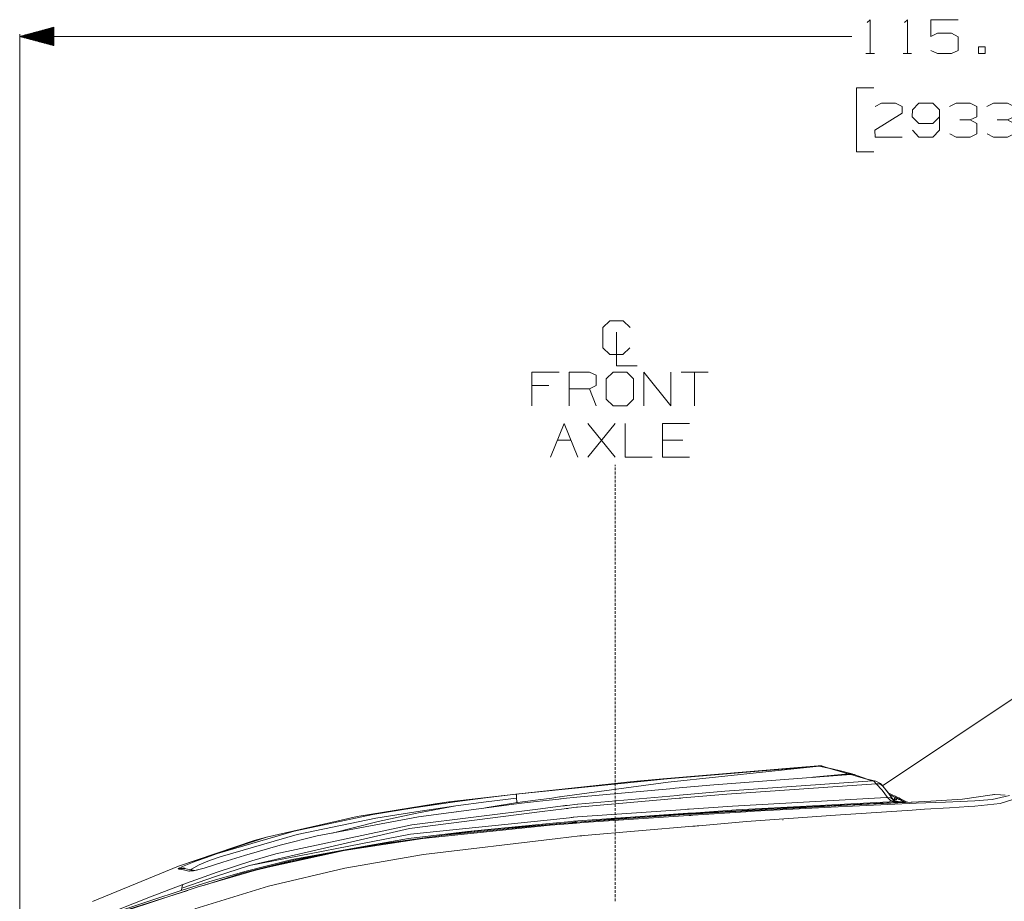
# Model space of a CAD drawing. Units: millimetres. Extents: x 1528 to 8270, y 240 to 3694.
# Drawn here: x 1782 to 3221, y 2406 to 3694 of the extents above; entities that cross this region are included whole.
import ezdxf

# ---------------------------------------------------------------- set-up
doc = ezdxf.new("R2010")
doc.units = ezdxf.units.MM

msp = doc.modelspace()

# ---------------------------------------------------------------- linework, layer by layer
at = {"color": 18, "linetype": 'Continuous', "lineweight": 18}
for p, q in [((1832.225952, 3682.445312), (1782.22583, 3669.048096)), ((1782.22583, 1711.658691), (1782.22583, 3672.223145)), ((1832.225952, 3669.842529), (1785.192383, 3669.842529)), ((1832.225952, 3670.182861), (1786.462402, 3670.182861)), ((1832.225952, 3670.523682), (1787.7323, 3670.523682)), ((1832.225952, 3670.86377), (1789.002441, 3670.86377)), ((1832.225952, 3671.204102), (1790.272461, 3671.204102)), ((1832.225952, 3671.544434), (1791.542358, 3671.544434)), ((1832.225952, 3671.884766), (1792.8125, 3671.884766)), ((1832.225952, 3672.225098), (1794.082275, 3672.225098)), ((1832.225952, 3672.56543), (1795.352417, 3672.56543)), ((1832.225952, 3672.905518), (1796.622437, 3672.905518)), ((1832.225952, 3673.24585), (1797.892334, 3673.24585)), ((1832.225952, 3673.586182), (1799.162476, 3673.586182)), ((1832.225952, 3673.926514), (1800.432373, 3673.926514)), ((1832.225952, 3674.266846), (1801.702393, 3674.266846)), ((1832.225952, 3674.606934), (1802.972534, 3674.606934)), ((1832.225952, 3674.947266), (1804.24231, 3674.947266)), ((1832.225952, 3675.287598), (1805.512451, 3675.287598)), ((1832.225952, 3675.62793), (1806.782349, 3675.62793)), ((1832.225952, 3675.968262), (1808.052368, 3675.968262)), ((1832.225952, 3676.308594), (1809.32251, 3676.308594)), ((1832.225952, 3676.648682), (1810.592407, 3676.648682)), ((1832.225952, 3676.989014), (1811.862427, 3676.989014)), ((1832.225952, 3677.329346), (1813.132324, 3677.329346)), ((1832.225952, 3677.669678), (1814.402344, 3677.669678)), ((1832.225952, 3678.01001), (1815.672485, 3678.01001)), ((1832.225952, 3678.350342), (1816.942383, 3678.350342)), ((1832.225952, 3678.69043), (1818.212402, 3678.69043)), ((1832.225952, 3679.030762), (1819.4823, 3679.030762)), ((1832.225952, 3679.371094), (1820.752441, 3679.371094)), ((1832.225952, 3679.711426), (1822.022461, 3679.711426)), ((1832.225952, 3680.051758), (1823.292358, 3680.051758)), ((1832.225952, 3680.391846), (1824.5625, 3680.391846)), ((1832.225952, 3680.732178), (1825.832275, 3680.732178)), ((1832.225952, 3681.07251), (1827.102417, 3681.07251)), ((1832.225952, 3681.412842), (1828.372437, 3681.412842)), ((1832.225952, 3681.753174), (1829.642334, 3681.753174)), ((1832.225952, 3682.093506), (1830.912476, 3682.093506)), ((1832.225952, 3682.433594), (1832.182373, 3682.433594)), ((1832.225952, 3655.650391), (1832.225952, 3682.445312)), ((1782.22583, 3669.048096), (1832.225952, 3655.650391)), ((1782.22583, 3669.048096), (2998.385254, 3669.048096)), ((1832.225952, 3669.162109), (1782.652344, 3669.162109)), ((1832.225952, 3668.933838), (1782.652344, 3668.933838)), ((1832.225952, 3669.502197), (1783.922485, 3669.502197)), ((1832.225952, 3668.593506), (1783.922485, 3668.593506)), ((1832.225952, 3668.253174), (1785.192383, 3668.253174)), ((1832.225952, 3667.912842), (1786.462402, 3667.912842)), ((1832.225952, 3667.57251), (1787.7323, 3667.57251)), ((1832.225952, 3667.232422), (1789.002441, 3667.232422)), ((1832.225952, 3666.89209), (1790.272461, 3666.89209)), ((1832.225952, 3666.551758), (1791.542358, 3666.551758)), ((1832.225952, 3666.211426), (1792.8125, 3666.211426)), ((1832.225952, 3665.871094), (1794.082275, 3665.871094)), ((1832.225952, 3665.530762), (1795.352417, 3665.530762)), ((1832.225952, 3665.190674), (1796.622437, 3665.190674)), ((1832.225952, 3664.850342), (1797.892334, 3664.850342)), ((1832.225952, 3664.51001), (1799.162476, 3664.51001)), ((1832.225952, 3664.169678), (1800.432373, 3664.169678)), ((1832.225952, 3663.829346), (1801.702393, 3663.829346)), ((1832.225952, 3663.48877), (1802.972534, 3663.48877)), ((1832.225952, 3663.148438), (1804.24231, 3663.148438)), ((1832.225952, 3662.808105), (1805.512451, 3662.808105)), ((1832.225952, 3662.467773), (1806.782349, 3662.467773)), ((1832.225952, 3662.127686), (1808.052368, 3662.127686)), ((1832.225952, 3661.787354), (1809.32251, 3661.787354)), ((1832.225952, 3661.447021), (1810.592407, 3661.447021)), ((1832.225952, 3661.106689), (1811.862427, 3661.106689)), ((1832.225952, 3660.766357), (1813.132324, 3660.766357)), ((1832.225952, 3660.426025), (1814.402344, 3660.426025)), ((1832.225952, 3660.085938), (1815.672485, 3660.085938)), ((1832.225952, 3659.745605), (1816.942383, 3659.745605)), ((1832.225952, 3659.405273), (1818.212402, 3659.405273)), ((1832.225952, 3659.064941), (1819.4823, 3659.064941)), ((1832.225952, 3658.724609), (1820.752441, 3658.724609)), ((1832.225952, 3658.384277), (1822.022461, 3658.384277)), ((1832.225952, 3658.044189), (1823.292358, 3658.044189)), ((1832.225952, 3657.703857), (1824.5625, 3657.703857)), ((1832.225952, 3657.363525), (1825.832275, 3657.363525)), ((1832.225952, 3657.023193), (1827.102417, 3657.023193)), ((1832.225952, 3656.682861), (1828.372437, 3656.682861)), ((1832.225952, 3656.342773), (1829.642334, 3656.342773)), ((1832.225952, 3656.002441), (1830.912476, 3656.002441)), ((1832.225952, 3655.662109), (1832.182373, 3655.662109)), ((3018.826904, 3644.048096), (3031.326904, 3644.048096)), ((3073.306152, 3644.048096), (3085.806152, 3644.048096)), ((3005.337158, 3594.048096), (3005.337158, 3500.297852)), ((3030.337158, 3594.048096), (3005.337158, 3594.048096)), ((3005.337158, 3500.297852), (3030.337158, 3500.297852)), ((2788.395508, 3178.812256), (2748.812012, 3178.812256)), ((2768.60376, 3178.812256), (2768.60376, 3129.333252)), ((2555.374512, 3159.020752), (2530.895508, 3159.020752)), ((2624.958008, 3129.333252), (2615.062012, 3154.333252)), ((2652.301514, 3054.333008), (2612.718506, 3103.812256)), ((2612.718506, 3054.333008), (2652.301514, 3103.812256)), ((2568.13501, 3079.333008), (2587.926758, 3079.333008)), ((2751.364258, 3079.333008), (2721.676758, 3079.333008)), ((2652.70166, 3041.44873), (2652.70166, 3043.446533)), ((2652.70166, 3035.454346), (2652.70166, 3039.450439)), ((2652.70166, 3029.460205), (2652.70166, 3033.456299)), ((2652.70166, 3023.466064), (2652.70166, 3027.462158)), ((2652.70166, 3017.47168), (2652.70166, 3021.467773)), ((2652.70166, 3011.477539), (2652.70166, 3015.473633)), ((2652.70166, 3005.483398), (2652.70166, 3009.479492)), ((2652.70166, 2999.489258), (2652.70166, 3003.485352)), ((2652.70166, 2993.494873), (2652.70166, 2997.490967)), ((2652.70166, 2987.500732), (2652.70166, 2991.496826)), ((2652.70166, 2981.506592), (2652.70166, 2985.502686)), ((2652.70166, 2975.512207), (2652.70166, 2979.508545)), ((2652.70166, 2969.518066), (2652.70166, 2973.514404)), ((2652.70166, 2963.523926), (2652.70166, 2967.520264)), ((2652.70166, 2957.529785), (2652.70166, 2961.525879)), ((2652.70166, 2951.535645), (2652.70166, 2955.531738)), ((2652.70166, 2945.541504), (2652.70166, 2949.537598)), ((2652.70166, 2939.547363), (2652.70166, 2943.543457)), ((2652.70166, 2933.552979), (2652.70166, 2937.549072)), ((2652.70166, 2927.558838), (2652.70166, 2931.554932)), ((2652.70166, 2921.564697), (2652.70166, 2925.560791)), ((2652.70166, 2915.570557), (2652.70166, 2919.566406)), ((2652.70166, 2909.576172), (2652.70166, 2913.572266)), ((2652.70166, 2903.582031), (2652.70166, 2907.578125)), ((2652.70166, 2897.587891), (2652.70166, 2901.583984)), ((2652.70166, 2891.593506), (2652.70166, 2895.589844)), ((2652.70166, 2885.599365), (2652.70166, 2889.595703)), ((2652.70166, 2879.605225), (2652.70166, 2883.601562)), ((2652.70166, 2873.611084), (2652.70166, 2877.607178)), ((2652.70166, 2867.616943), (2652.70166, 2871.613037)), ((2652.70166, 2861.622803), (2652.70166, 2865.618896)), ((2652.70166, 2855.628662), (2652.70166, 2859.624512)), ((2652.70166, 2849.634277), (2652.70166, 2853.630371)), ((2652.70166, 2843.640137), (2652.70166, 2847.63623)), ((2652.70166, 2837.645996), (2652.70166, 2841.64209)), ((2652.70166, 2831.651611), (2652.70166, 2835.647705)), ((2652.70166, 2825.657471), (2652.70166, 2829.653564)), ((2652.70166, 2819.66333), (2652.70166, 2823.659424)), ((2652.70166, 2813.669189), (2652.70166, 2817.665283)), ((2652.70166, 2807.674805), (2652.70166, 2811.671143)), ((2652.70166, 2801.680664), (2652.70166, 2805.677002)), ((2652.70166, 2795.686523), (2652.70166, 2799.682861)), ((2652.70166, 2789.692383), (2652.70166, 2793.688477)), ((3388.817139, 2806.032715), (3043.30249, 2574.399902)), ((2652.70166, 2783.697998), (2652.70166, 2787.694336)), ((2652.70166, 2777.704102), (2652.70166, 2781.700195)), ((2652.70166, 2771.709961), (2652.70166, 2775.705811)), ((2652.70166, 2765.715576), (2652.70166, 2769.71167)), ((2652.70166, 2759.721436), (2652.70166, 2763.717529)), ((2652.70166, 2753.727295), (2652.70166, 2757.723389)), ((2652.70166, 2747.73291), (2652.70166, 2751.729004)), ((2652.70166, 2741.73877), (2652.70166, 2745.734863)), ((2652.70166, 2735.744629), (2652.70166, 2739.740723)), ((2652.70166, 2729.750488), (2652.70166, 2733.746582)), ((2652.70166, 2723.756104), (2652.70166, 2727.752197)), ((2652.70166, 2717.761963), (2652.70166, 2721.758301)), ((2652.70166, 2711.767822), (2652.70166, 2715.763916)), ((2652.70166, 2705.773682), (2652.70166, 2709.769775)), ((2652.70166, 2699.779297), (2652.70166, 2703.775635)), ((2652.70166, 2693.7854), (2652.70166, 2697.781494)), ((2652.70166, 2687.791016), (2652.70166, 2691.787109)), ((2652.70166, 2681.796875), (2652.70166, 2685.792969)), ((2652.70166, 2675.802734), (2652.70166, 2679.798828)), ((2652.70166, 2669.808594), (2652.70166, 2673.804688)), ((2652.70166, 2663.814209), (2652.70166, 2667.810303)), ((2652.70166, 2657.820068), (2652.70166, 2661.816162)), ((2652.70166, 2651.825928), (2652.70166, 2655.822021)), ((2652.70166, 2645.831787), (2652.70166, 2649.827637)), ((2652.70166, 2639.837402), (2652.70166, 2643.833496)), ((2652.70166, 2633.843262), (2652.70166, 2637.839355)), ((2652.70166, 2627.849121), (2652.70166, 2631.845215)), ((2652.70166, 2621.854736), (2652.70166, 2625.851074)), ((2652.70166, 2615.860596), (2652.70166, 2619.856934)), ((2652.70166, 2609.866455), (2652.70166, 2613.862793)), ((2652.70166, 2603.872314), (2652.70166, 2607.868408)), ((2652.70166, 2597.878174), (2652.70166, 2601.874268)), ((2652.70166, 2591.884033), (2652.70166, 2595.880127)), ((2708.318848, 2583.260986), (2949.315918, 2603.499756)), ((2925.494385, 2601.676514), (2722.340088, 2584.773682)), ((2728.595703, 2584.940674), (2950.111816, 2603.269775)), ((2729.891602, 2579.742676), (2950.602295, 2603.076904)), ((2997.12915, 2591.177734), (2796.557861, 2576.091553)), ((2949.314697, 2603.503174), (2925.494385, 2601.676514)), ((2995.412842, 2591.644531), (2940.487793, 2586.917236)), ((2993.731934, 2592.100342), (2941.272217, 2586.984863)), ((2949.330566, 2603.5), (2949.314697, 2603.503174)), ((2949.314941, 2603.502197), (2949.314697, 2603.503174)), ((2954.231201, 2603.537109), (2949.314941, 2603.502197)), ((2949.315918, 2603.499756), (2949.314941, 2603.502197)), ((2949.326416, 2603.5), (2949.314941, 2603.502197)), ((2949.315186, 2603.502197), (2954.231201, 2603.537598)), ((2949.315186, 2603.502197), (2949.326416, 2603.5)), ((2954.231201, 2603.537109), (2949.315918, 2603.499756)), ((2949.528809, 2603.409424), (2949.315918, 2603.499756)), ((2949.528809, 2603.409424), (2954.748535, 2603.313232)), ((2950.111816, 2603.269775), (2949.528809, 2603.409424)), ((2950.111816, 2603.269775), (2954.765625, 2603.305908)), ((2950.111816, 2603.269775), (2950.318359, 2603.180908)), ((2950.318359, 2603.180908), (2950.602295, 2603.076904)), ((2950.602295, 2603.076904), (2951.320801, 2603.094238)), ((2959.451416, 2601.218262), (2950.602295, 2603.076904)), ((2951.324951, 2603.094482), (2955.046387, 2603.184326)), ((2954.231201, 2603.537598), (2954.75, 2603.313232)), ((2954.749512, 2603.313232), (2954.231201, 2603.537598)), ((2954.749512, 2603.313232), (2954.231201, 2603.537109)), ((2954.75, 2603.313232), (2955.036377, 2603.307861)), ((2954.76709, 2603.305908), (2955.036377, 2603.307861)), ((2955.036377, 2603.307861), (2955.520508, 2603.195801)), ((2955.047607, 2603.18457), (2955.520508, 2603.195801)), ((2964.348389, 2600.189941), (2955.520508, 2603.195801)), ((2964.348389, 2600.189941), (2959.451904, 2601.218262)), ((2963.162109, 2600.59375), (2973.804932, 2598.351318)), ((2973.804932, 2598.351318), (2963.162109, 2600.59375)), ((2993.731934, 2592.100342), (2964.348389, 2600.189941)), ((2977.743408, 2597.387695), (2973.804932, 2598.351318)), ((2977.743408, 2597.387695), (2998.760742, 2592.177734)), ((2998.760498, 2592.177734), (2977.743408, 2597.387695)), ((2998.760498, 2592.177734), (2993.731934, 2592.100342)), ((2993.731934, 2592.100342), (2995.412842, 2591.644531)), ((2997.12915, 2591.177734), (2995.412842, 2591.644531)), ((3002.154785, 2591.168213), (2997.12915, 2591.177734)), ((3011.7229, 2586.776123), (2997.12915, 2591.177734)), ((3001.173096, 2591.169922), (2998.760498, 2592.177734)), ((2998.760742, 2592.177734), (2998.761963, 2592.177246)), ((3001.173096, 2591.169922), (2998.760742, 2592.177734)), ((3011.7229, 2586.776123), (3002.154785, 2591.168213)), ((2507.469482, 2562.433594), (2728.595703, 2584.940674)), ((2507.469482, 2562.433594), (2678.946533, 2580.794189)), ((2574.842529, 2558.76001), (2729.891602, 2579.742676)), ((2652.70166, 2585.889893), (2652.70166, 2589.885986)), ((2652.70166, 2579.895508), (2652.70166, 2583.891602)), ((2652.70166, 2573.901367), (2652.70166, 2577.897461)), ((2678.946533, 2580.794189), (2722.340088, 2584.773682)), ((2678.946533, 2580.794189), (2708.304443, 2583.259766)), ((2708.315674, 2583.260986), (2707.741943, 2583.198975)), ((2708.330078, 2583.262207), (2707.756348, 2583.200195)), ((2796.557861, 2576.091553), (2740.406006, 2570.99585)), ((3028.71167, 2581.769775), (2812.941406, 2566.577881)), ((3034.141113, 2577.675781), (2815.621582, 2562.400879)), ((3021.049805, 2584.449707), (3006.973877, 2588.956055)), ((3028.71167, 2581.769775), (3011.7229, 2586.776123)), ((3033.660156, 2581.569336), (3021.049805, 2584.449707)), ((3033.660156, 2581.569336), (3028.71167, 2581.769775)), ((3031.2146, 2580.673096), (3028.71167, 2581.769775)), ((3034.141113, 2577.675781), (3031.2146, 2580.673096)), ((3033.660156, 2581.569336), (3040.084473, 2577.718506)), ((3033.660156, 2581.569336), (3040.084473, 2577.718262)), ((3039.213867, 2577.30957), (3034.141113, 2577.675781)), ((3042.550781, 2567.994385), (3034.141113, 2577.675781)), ((3039.213867, 2577.30957), (3043.11084, 2574.513184)), ((3040.083496, 2577.718994), (3040.084473, 2577.718506)), ((3040.084473, 2577.718506), (3041.154541, 2576.734131)), ((3040.084473, 2577.718262), (3041.154541, 2576.734131)), ((3043.11084, 2574.513184), (3040.084473, 2577.718262)), ((3044.066406, 2573.570068), (3041.154541, 2576.734131)), ((3043.11084, 2574.513184), (3041.154541, 2576.734131)), ((2409.284912, 2550.976807), (2507.469482, 2562.433594)), ((2462.8396, 2557.028076), (2507.469482, 2562.433594)), ((2508.134521, 2561.245361), (2507.469482, 2562.433594)), ((2737.662598, 2570.746826), (2596.456787, 2557.932617)), ((2652.70166, 2567.907227), (2652.70166, 2571.90332)), ((2652.70166, 2561.913086), (2652.70166, 2565.908936)), ((2740.405762, 2570.99585), (2737.662842, 2570.746826)), ((2812.941406, 2566.577881), (2746.307617, 2560.773193)), ((2815.621582, 2562.400879), (2751.484863, 2556.806152)), ((3050.756104, 2557.348877), (3042.550781, 2567.994385)), ((3043.11084, 2574.513184), (3043.589111, 2574.041016)), ((3043.11084, 2574.513184), (3050.892578, 2565.058594)), ((3044.066406, 2573.570068), (3043.589111, 2574.041016)), ((3051.65625, 2564.21582), (3044.066406, 2573.570068)), ((3058.467041, 2554.733154), (3050.892578, 2565.058594)), ((3058.750244, 2554.422363), (3051.65625, 2564.21582)), ((3053.36792, 2563.391846), (3051.668701, 2564.19873)), ((3055.325195, 2562.459961), (3053.36792, 2563.391846)), ((3053.560791, 2561.586426), (3055.068115, 2560.869385)), ((3055.200684, 2560.79541), (3053.572754, 2561.570312)), ((3057.400391, 2561.469727), (3055.325195, 2562.459961)), ((3203.634033, 2561.401855), (3203.9021, 2561.480957)), ((3203.9021, 2561.480957), (3205.802246, 2561.959229)), ((3207.03125, 2562.105713), (3205.802246, 2561.959229)), ((3215.934326, 2561.229492), (3207.03125, 2562.105713)), ((2409.284912, 2550.976807), (2275.311035, 2529.726318)), ((2275.311035, 2529.726318), (2389.259033, 2548.23291)), ((2418.263672, 2551.196777), (2358.12085, 2542.468262)), ((2515.635498, 2549.234131), (2364.959717, 2529.325928)), ((2409.239014, 2551.000732), (2389.259033, 2548.23291)), ((2412.168701, 2551.31665), (2409.239014, 2551.000732)), ((2409.250488, 2550.994141), (2409.239014, 2551.000732)), ((2412.714355, 2551.376953), (2409.250488, 2550.994141)), ((2409.284912, 2550.976807), (2409.250488, 2550.994141)), ((2409.284912, 2550.976807), (2411.688477, 2551.257324)), ((2418.263672, 2551.196777), (2462.8396, 2557.028076)), ((2464.012695, 2550.991211), (2419.525635, 2545.105469)), ((2508.535156, 2556.599121), (2464.012695, 2550.991211)), ((2465.679199, 2542.83252), (2509.986328, 2549.983154)), ((2508.535156, 2556.599121), (2508.134521, 2561.245361)), ((2509.037354, 2551.39624), (2508.535156, 2556.599121)), ((2509.986328, 2549.983154), (2509.037354, 2551.39624)), ((2509.986328, 2549.983154), (2536.285645, 2553.542236)), ((2537.381592, 2551.643799), (2515.635498, 2549.234131)), ((2536.285645, 2553.542236), (2559.787598, 2556.722656)), ((2556.021729, 2553.709473), (2537.381592, 2551.643799)), ((2569.988037, 2555.167969), (2556.021729, 2553.709473)), ((2559.854248, 2556.731689), (2568.41626, 2557.890381)), ((2568.41626, 2557.890381), (2571.093506, 2558.252686)), ((2572.710449, 2555.452393), (2569.988037, 2555.167969)), ((2571.093994, 2558.252686), (2572.164795, 2558.397705)), ((2572.164795, 2558.397705), (2574.842285, 2558.76001)), ((2573.799561, 2555.566162), (2572.710693, 2555.452393)), ((2576.522217, 2555.850586), (2573.799561, 2555.566162)), ((2596.456787, 2557.932617), (2576.522217, 2555.850586)), ((2597.670166, 2547.823242), (2582.260498, 2545.911377)), ((2597.747559, 2547.830811), (2597.670166, 2547.823242)), ((2745.988281, 2556.32666), (2597.697021, 2543.390625)), ((2743.559326, 2560.533691), (2597.747559, 2547.830811)), ((2652.70166, 2555.918701), (2652.70166, 2559.914795)), ((2652.70166, 2549.924561), (2652.70166, 2553.920654)), ((2652.70166, 2543.93042), (2652.70166, 2547.926514)), ((2746.307617, 2560.773193), (2743.559326, 2560.533691)), ((2748.736328, 2556.566406), (2745.988281, 2556.32666)), ((2751.484863, 2556.806152), (2748.736572, 2556.566406)), ((3048.839355, 2557.243896), (2823.800781, 2544.924561)), ((3062.252441, 2551.731445), (2829.562988, 2539.293213)), ((3068.868896, 2550.871094), (2874.582764, 2540.833252)), ((3092.628906, 2549.0979), (2967.990723, 2543.262451)), ((3076.580078, 2550.312988), (2991.909912, 2546.22168)), ((3050.756104, 2557.348877), (3048.839355, 2557.243896)), ((3054.734131, 2552.901611), (3050.756104, 2557.348877)), ((3055.486572, 2556.931152), (3050.756104, 2557.348877)), ((3053.973145, 2561.276123), (3053.6875, 2561.411621)), ((3055.938232, 2560.341553), (3053.973145, 2561.276123)), ((3062.252441, 2551.731445), (3054.734131, 2552.901611)), ((3055.068115, 2560.869385), (3057.144043, 2559.878906)), ((3057.283936, 2559.801514), (3055.200684, 2560.79541)), ((3058.467041, 2554.733154), (3055.486572, 2556.931152)), ((3058.020996, 2559.348877), (3055.938232, 2560.341553)), ((3057.144043, 2559.878906), (3061.651367, 2557.719238)), ((3061.80542, 2557.634521), (3057.283936, 2559.801514)), ((3061.905762, 2559.309814), (3057.400391, 2561.469727)), ((3062.542236, 2557.183594), (3058.020996, 2559.348877)), ((3058.467041, 2554.733154), (3058.770508, 2554.354248)), ((3060.909912, 2552.053223), (3058.467041, 2554.733154)), ((3059.103027, 2554.035645), (3061.122314, 2553.809082)), ((3059.229004, 2553.897461), (3062.278564, 2553.499023)), ((3060.46167, 2555.000977), (3059.869873, 2554.415283)), ((3059.874512, 2554.490967), (3059.869873, 2554.415283)), ((3059.869873, 2554.415283), (3060.941895, 2553.857422)), ((3059.977051, 2554.6875), (3059.874512, 2554.490967)), ((3063.849365, 2551.629883), (3059.922363, 2552.195801)), ((3060.281738, 2555.18335), (3059.977051, 2554.6875)), ((3061.029297, 2556.534424), (3060.281738, 2555.18335)), ((3061.728516, 2556.453369), (3060.46167, 2555.000977)), ((3060.495117, 2555.061523), (3060.46167, 2555.000977)), ((3060.46167, 2555.000977), (3061.546875, 2554.442871)), ((3060.62207, 2555.227783), (3060.495117, 2555.061523)), ((3060.947266, 2555.655762), (3060.62207, 2555.227783)), ((3060.941895, 2553.857422), (3062.278564, 2553.499023)), ((3061.684082, 2556.838379), (3060.947266, 2555.655762)), ((3061.029297, 2556.534424), (3061.468018, 2557.697998)), ((3061.546875, 2554.442871), (3062.851074, 2554.077148)), ((3061.651367, 2557.719238), (3064.08374, 2556.547852)), ((3061.930908, 2557.476318), (3061.684082, 2556.838379)), ((3062.132568, 2557.379639), (3061.728516, 2556.453369)), ((3064.244629, 2556.459717), (3061.80542, 2557.634521)), ((3061.905762, 2559.309814), (3064.33667, 2558.138672)), ((3066.227295, 2551.47876), (3062.252441, 2551.731445)), ((3062.439209, 2553.661377), (3062.278564, 2553.499023)), ((3062.278564, 2553.499023), (3062.374512, 2553.533203)), ((3062.374512, 2553.533203), (3062.53833, 2553.650391)), ((3062.851074, 2554.077148), (3062.439209, 2553.661377)), ((3062.439209, 2553.661377), (3062.53833, 2553.650391)), ((3062.53833, 2553.650391), (3063.162598, 2554.27124)), ((3064.980713, 2556.010254), (3062.542236, 2557.183594)), ((3062.851074, 2554.077148), (3063.726318, 2555.068115)), ((3062.851074, 2554.077148), (3062.916016, 2554.119141)), ((3062.916016, 2554.119141), (3063.044678, 2554.232178)), ((3063.044678, 2554.232178), (3063.570557, 2554.80127)), ((3063.162598, 2554.27124), (3063.650879, 2554.912598)), ((3063.162598, 2554.27124), (3063.625244, 2554.860352)), ((3063.162598, 2554.27124), (3063.570557, 2554.80127)), ((3063.641846, 2554.894043), (3063.570557, 2554.80127)), ((3063.625244, 2554.860352), (3064.330811, 2556.322998)), ((3064.08374, 2556.547852), (3066.635254, 2555.314697)), ((3066.803467, 2555.2229), (3064.244629, 2556.459717)), ((3064.33667, 2558.138672), (3066.887207, 2556.905273)), ((3067.539307, 2554.774414), (3064.980713, 2556.010254)), ((3070.251221, 2551.14502), (3066.227295, 2551.47876)), ((3066.635254, 2555.314697), (3069.307129, 2554.018799)), ((3069.482666, 2553.922852), (3066.803467, 2555.2229)), ((3066.887207, 2556.905273), (3069.557861, 2555.609375)), ((3070.218262, 2553.475586), (3067.539307, 2554.774414)), ((3070.139404, 2550.954346), (3068.868896, 2550.871094)), ((3069.734619, 2550.108887), (3068.868896, 2550.871094)), ((3069.307129, 2554.018799), (3072.100342, 2552.658691)), ((3072.283203, 2552.559082), (3069.482666, 2553.922852)), ((3069.557861, 2555.609375), (3072.349854, 2554.249512)), ((3069.842285, 2549.987305), (3069.734619, 2550.108887)), ((3070.580811, 2551.029541), (3070.139404, 2550.954346)), ((3073.017822, 2552.113281), (3070.218262, 2553.475586)), ((3070.481445, 2551.119629), (3070.251221, 2551.14502)), ((3070.481445, 2551.119629), (3075.665771, 2550.453857)), ((3070.580811, 2551.029541), (3070.481445, 2551.119629)), ((3071.968018, 2551.217529), (3071.811768, 2550.948975)), ((3071.968018, 2551.217529), (3072.438965, 2552.39502)), ((3072.100342, 2552.658691), (3075.014893, 2551.233643)), ((3075.205078, 2551.130371), (3072.283203, 2552.559082)), ((3072.670898, 2551.426758), (3072.303711, 2550.885742)), ((3072.349854, 2554.249512), (3075.263184, 2552.824463)), ((3072.886719, 2551.244385), (3072.52832, 2550.856934)), ((3072.967773, 2552.137695), (3072.670898, 2551.426758)), ((3073.232178, 2552.008789), (3072.886719, 2551.244385)), ((3075.939453, 2550.685791), (3073.017822, 2552.113281)), ((3075.014893, 2551.233643), (3076.862305, 2550.326416)), ((3076.843262, 2550.325439), (3075.205078, 2551.130371)), ((3075.263184, 2552.824463), (3078.298828, 2551.333252)), ((3076.604004, 2550.313965), (3075.665771, 2550.453857)), ((3076.688477, 2550.318115), (3075.939453, 2550.685791)), ((3076.428955, 2550.445557), (3076.37915, 2550.347656)), ((3085.240723, 2550.731201), (3076.604004, 2550.313965)), ((3078.298828, 2551.333252), (3080.028076, 2550.479248)), ((3086.466064, 2550.789795), (3085.240723, 2550.731201)), ((3114.074707, 2552.141846), (3086.466064, 2550.789795)), ((3135.297607, 2550.850098), (3092.628906, 2549.0979)), ((3160.325195, 2554.873779), (3114.074707, 2552.141846)), ((3177.976318, 2552.639893), (3135.297607, 2550.850098)), ((3203.634033, 2561.401855), (3160.325195, 2554.873779)), ((3177.976318, 2552.639893), (3203.654053, 2554.795166)), ((3178.089111, 2544.901123), (3215.409424, 2548.655762)), ((3203.654053, 2554.795166), (3228.76001, 2560.412109)), ((3250.980225, 2559.817627), (3215.409424, 2548.655762)), ((3215.934326, 2561.229492), (3222.321533, 2560.822266)), ((2358.12085, 2542.468262), (2298.172119, 2532.498535)), ((2360.99585, 2536.658447), (2302.643555, 2527.068359)), ((2362.786621, 2534.465576), (2306.29126, 2522.628662)), ((2545.898926, 2536.891602), (2352.145508, 2512.431396)), ((2543.470215, 2541.098389), (2355.567383, 2517.784424)), ((2419.525635, 2545.105469), (2360.99585, 2536.658447)), ((2419.525635, 2545.105469), (2362.786621, 2534.465576)), ((2420.421143, 2536.653564), (2420.359131, 2536.741699)), ((2460.801758, 2541.989014), (2465.679199, 2542.83252)), ((2575.79541, 2545.109131), (2543.470215, 2541.098389)), ((2578.186523, 2540.967773), (2545.898926, 2536.891602)), ((2578.489014, 2545.443359), (2575.795654, 2545.109131)), ((2580.877197, 2541.307373), (2578.186523, 2540.967773)), ((2579.56665, 2545.577148), (2578.489258, 2545.443359)), ((2582.260254, 2545.911377), (2579.56665, 2545.577148)), ((2581.953369, 2541.443359), (2580.877197, 2541.307373)), ((2583.567871, 2541.647217), (2581.953369, 2541.443359)), ((2584.644043, 2541.782959), (2583.567871, 2541.647217)), ((2596.163086, 2543.237061), (2584.644043, 2541.782959)), ((2597.697021, 2543.390625), (2596.163086, 2543.237061)), ((2755.321777, 2540.160889), (2597.695068, 2529.195557)), ((2758.655273, 2534.386719), (2597.763428, 2523.253906)), ((2652.70166, 2537.936035), (2652.70166, 2541.932373)), ((2652.70166, 2531.941895), (2652.70166, 2535.938232)), ((2759.149658, 2533.530518), (2680.892822, 2528.57959)), ((2759.476074, 2532.965088), (2740.575928, 2531.887207)), ((2758.096924, 2540.35376), (2755.321777, 2540.160889)), ((2760.87207, 2540.546875), (2758.096924, 2540.35376)), ((2761.430908, 2534.578857), (2758.655518, 2534.386719)), ((2761.93457, 2533.706787), (2759.149658, 2533.530518)), ((2762.270752, 2533.124512), (2759.476074, 2532.965088)), ((2823.800781, 2544.924561), (2760.872314, 2540.546875)), ((2764.206787, 2534.770752), (2761.431152, 2534.578857)), ((2764.719482, 2533.882812), (2761.93457, 2533.706787)), ((2765.06543, 2533.283936), (2762.270996, 2533.124512)), ((2829.562988, 2539.293213), (2764.207031, 2534.770752)), ((2845.715088, 2539.00708), (2764.719727, 2533.882812)), ((2811.688721, 2535.942871), (2765.06543, 2533.283936)), ((2843.554199, 2536.630371), (2766.092773, 2531.504639)), ((2991.909912, 2546.22168), (2811.705322, 2535.943848)), ((2856.02417, 2537.295166), (2843.554199, 2536.630371)), ((2874.582764, 2540.833252), (2845.71582, 2539.00708)), ((2967.990723, 2543.262451), (2856.030029, 2537.295166)), ((2974.321777, 2531.638916), (3086.389893, 2539.041992)), ((3086.391113, 2539.041992), (3104.512939, 2540.239014)), ((3104.512939, 2540.239014), (3141.303711, 2542.533203)), ((3141.303711, 2542.533203), (3169.352783, 2544.338623)), ((3169.357666, 2544.339111), (3178.089111, 2544.901123)), ((2275.311035, 2529.726318), (2143.001465, 2499.638428)), ((2275.311035, 2529.726318), (2143.077637, 2499.600586)), ((2183.567627, 2508.365479), (2298.172119, 2532.498535)), ((2302.643555, 2527.068359), (2187.950684, 2503.310059)), ((2364.959717, 2529.325928), (2216.781006, 2501.299805)), ((2306.29126, 2522.628662), (2238.88916, 2505.481445)), ((2553.008301, 2524.577881), (2353.285645, 2503.939209)), ((2436.678467, 2508.048096), (2556.046143, 2519.315918)), ((2585.698975, 2527.955811), (2553.008301, 2524.577881)), ((2556.046387, 2519.315918), (2588.896973, 2522.416992)), ((2556.70874, 2518.168457), (2589.750488, 2520.938477)), ((2571.175537, 2519.335693), (2556.868652, 2517.891357)), ((2590.50293, 2519.63501), (2557.434082, 2516.912109)), ((2589.875977, 2520.721191), (2571.175537, 2519.335693)), ((2588.423096, 2528.237549), (2585.699219, 2527.955811)), ((2589.512695, 2528.350098), (2588.423096, 2528.237549)), ((2588.896973, 2522.416992), (2591.634521, 2522.675537)), ((2591.147217, 2528.518799), (2589.512939, 2528.350098)), ((2589.750488, 2520.938477), (2592.503906, 2521.169434)), ((2592.644287, 2520.92627), (2589.875977, 2520.721191)), ((2593.258545, 2519.862061), (2590.503174, 2519.63501)), ((2592.236816, 2528.631592), (2591.147461, 2528.518799)), ((2591.634521, 2522.675537), (2592.729248, 2522.778809)), ((2597.695068, 2529.195557), (2592.237061, 2528.631592)), ((2592.503906, 2521.169434), (2593.605225, 2521.261719)), ((2593.751221, 2521.008301), (2592.644287, 2520.92627)), ((2592.729492, 2522.778809), (2594.371826, 2522.933838)), ((2594.36084, 2519.952881), (2593.258789, 2519.862061)), ((2593.605469, 2521.261719), (2595.257324, 2521.400146)), ((2595.412354, 2521.131348), (2593.751465, 2521.008301)), ((2596.01416, 2520.088867), (2594.361084, 2519.952881)), ((2594.371826, 2522.933838), (2595.467041, 2523.037354)), ((2595.257324, 2521.400146), (2596.358643, 2521.492676)), ((2596.519775, 2521.213623), (2595.412354, 2521.131348)), ((2595.467041, 2523.037354), (2597.763428, 2523.253906)), ((2606.017334, 2520.912842), (2596.014404, 2520.088867)), ((2596.358643, 2521.492676), (2680.892822, 2528.57959)), ((2740.575928, 2531.887207), (2596.52002, 2521.213623)), ((2752.179443, 2530.584229), (2606.017334, 2520.912842)), ((2652.70166, 2525.947754), (2652.70166, 2529.944092)), ((2652.70166, 2519.953613), (2652.70166, 2523.949707)), ((2680.892822, 2528.57959), (2682.168945, 2527.953125)), ((2682.168945, 2527.953125), (2682.193848, 2527.918945)), ((2682.193848, 2527.918945), (2682.296387, 2527.568848)), ((2760.531738, 2531.136719), (2752.201172, 2530.585693)), ((2763.312012, 2531.320801), (2760.531738, 2531.136963)), ((2766.092529, 2531.504639), (2763.312012, 2531.320801)), ((2844.284912, 2522.203125), (2774.875244, 2516.292969)), ((2974.321777, 2531.638916), (2844.284912, 2522.203125)), ((2897.626465, 2524.596924), (2897.55542, 2525.011475)), ((2071.175781, 2475.483398), (2183.567627, 2508.365479)), ((2352.145508, 2512.431396), (2118.028564, 2458.217773)), ((2353.285645, 2503.939209), (2118.028564, 2458.217773)), ((2355.567383, 2517.784424), (2156.366455, 2475.131592)), ((2350.617676, 2497.369629), (2436.678467, 2508.048096)), ((2544.027588, 2515.80835), (2371.277588, 2497.540039)), ((2438.11084, 2507.200195), (2394.57666, 2501.305176)), ((2556.868408, 2517.891357), (2402.909424, 2502.349121)), ((2438.11084, 2507.200195), (2485.340332, 2512.185303)), ((2485.340332, 2512.185303), (2556.70874, 2518.168457)), ((2557.433838, 2516.912109), (2544.027588, 2515.80835)), ((2766.167236, 2515.551514), (2607.16748, 2502.012451)), ((2652.70166, 2513.959473), (2652.70166, 2517.955566)), ((2652.70166, 2507.965332), (2652.70166, 2511.961426)), ((2652.70166, 2501.971191), (2652.70166, 2505.967041)), ((2769.372314, 2515.824219), (2766.167725, 2515.551514)), ((2772.123779, 2516.058594), (2769.372314, 2515.824219)), ((2774.875244, 2516.292969), (2772.124023, 2516.058594)), ((2014.296387, 2457.112793), (2143.077637, 2499.600586)), ((2014.296387, 2457.112793), (2125.06665, 2494.556885)), ((2075.45874, 2470.748291), (2187.950684, 2503.310059)), ((2143.001465, 2499.638428), (2125.06665, 2494.556885)), ((2143.001465, 2499.638428), (2143.020508, 2499.629395)), ((2143.077637, 2499.600586), (2143.020508, 2499.629395)), ((2216.781006, 2501.299805), (2162.991943, 2487.819336)), ((2371.277588, 2497.540039), (2256.549316, 2479.876709)), ((2350.617676, 2497.369629), (2292.500244, 2487.482666)), ((2363.060059, 2497.037354), (2292.500244, 2487.482666)), ((2380.759521, 2499.574219), (2305.962891, 2488.854248)), ((2568.665283, 2497.458984), (2372.42627, 2474.249756)), ((2402.909424, 2502.349121), (2380.759521, 2499.574219)), ((2601.092041, 2501.293945), (2568.665283, 2497.458984)), ((2603.794434, 2501.613525), (2601.092285, 2501.293945)), ((2606.496582, 2501.933105), (2603.794434, 2501.613525)), ((2607.16748, 2502.012451), (2606.496582, 2501.933105)), ((2652.70166, 2495.976807), (2652.70166, 2499.9729)), ((2652.70166, 2489.982666), (2652.70166, 2493.97876)), ((2055.253662, 2469.972656), (2071.175781, 2475.483398)), ((2162.991943, 2487.819336), (2110.877441, 2472.778076)), ((2256.549316, 2479.876709), (2145.29834, 2455.830078)), ((2237.570068, 2476.754639), (2157.417236, 2459.014893)), ((2180.355713, 2466.758789), (2292.500244, 2487.482666)), ((2236.261475, 2476.464844), (2182.298828, 2465.893066)), ((2305.962891, 2488.854248), (2237.570068, 2476.754639)), ((2292.500244, 2487.482666), (2239.320801, 2477.064209)), ((2292.500244, 2487.482666), (2293.044678, 2486.568848)), ((2652.70166, 2483.988525), (2652.70166, 2487.984619)), ((2652.70166, 2477.994141), (2652.70166, 2481.990234)), ((2652.70166, 2472), (2652.70166, 2475.996094)), ((2020.081299, 2456.848145), (2039.416748, 2464.270752)), ((2039.416748, 2464.270752), (2055.253662, 2469.972656)), ((2044.331177, 2458.94165), (2059.722412, 2465.224609)), ((2078.95874, 2462.78833), (2052.002686, 2454.319824)), ((2059.722412, 2465.224609), (2075.45874, 2470.748291)), ((2121.606689, 2464.878174), (2070.640625, 2448.245117)), ((2110.877441, 2472.778076), (2078.95874, 2462.78833)), ((2182.298828, 2465.893066), (2107.264404, 2446.79834)), ((2180.355713, 2466.758789), (2113.024658, 2449.854004)), ((2156.366455, 2475.131592), (2121.606689, 2464.878174)), ((2372.42627, 2474.249756), (2257.407959, 2454.378906)), ((2652.70166, 2466.005859), (2652.70166, 2470.001953)), ((2652.70166, 2460.011719), (2652.70166, 2464.007812)), ((2014.296387, 2457.112793), (1888.754883, 2405.502441)), ((1888.858887, 2405.474365), (2014.296387, 2457.112793)), ((2013.958496, 2453.408447), (2014.033569, 2453.901611)), ((2014.513306, 2453.150879), (2013.958496, 2453.408447)), ((2014.033569, 2453.901611), (2020.081299, 2456.848145)), ((2014.033569, 2453.901611), (2022.019043, 2454.839111)), ((2015.697998, 2453.598389), (2014.513306, 2453.150879)), ((2014.739746, 2453.075928), (2014.513306, 2453.150879)), ((2014.974854, 2453.003418), (2014.739746, 2453.075928)), ((2014.974854, 2453.003418), (2016.160278, 2453.451904)), ((2021.516357, 2451.629883), (2014.974854, 2453.003418)), ((2015.697998, 2453.598389), (2021.501221, 2454.108398)), ((2016.160278, 2453.451904), (2021.960327, 2453.964111)), ((2070.640625, 2448.245117), (2020.543335, 2430.3125)), ((2021.960327, 2453.964111), (2021.501221, 2454.108398)), ((2029.314331, 2450.006104), (2021.516357, 2451.629883)), ((2035.651489, 2451.113281), (2021.960327, 2453.964111)), ((2022.019043, 2454.839111), (2022.913086, 2454.485596)), ((2022.913086, 2454.485596), (2024.227783, 2453.491943)), ((2030.490967, 2450.455566), (2029.314331, 2450.006104)), ((2029.92627, 2449.912598), (2029.314331, 2450.006104)), ((2030.567505, 2449.825684), (2029.92627, 2449.912598)), ((2035.199219, 2451.074707), (2030.490967, 2450.455566)), ((2030.567505, 2449.825684), (2035.199219, 2451.074707)), ((2036.210815, 2450.137939), (2030.567505, 2449.825684)), ((2033.327637, 2452.867188), (2031.950562, 2451.884033)), ((2044.331177, 2458.94165), (2033.327637, 2452.867188)), ((2040.646484, 2451.539551), (2035.199219, 2451.074707)), ((2052.002686, 2454.319824), (2036.210815, 2450.137939)), ((2042.727051, 2451.863525), (2040.646484, 2451.539551)), ((2107.264404, 2446.79834), (2051.018066, 2429.051025)), ((2113.024658, 2449.854004), (2065.156006, 2436.140137)), ((2118.028564, 2458.217773), (2068.330566, 2442.004639)), ((2105.221191, 2445.206055), (2125.188477, 2450.626953)), ((2157.417236, 2459.014893), (2125.188477, 2450.626953)), ((2125.188477, 2450.626953), (2145.29834, 2455.830078)), ((2257.407959, 2454.378906), (2145.634277, 2428.020264)), ((2652.70166, 2454.017334), (2652.70166, 2458.013672)), ((2652.70166, 2448.023193), (2652.70166, 2452.019531)), ((2065.156006, 2436.140137), (2018.02771, 2421.535645)), ((2068.330566, 2442.004639), (2019.279175, 2425.031494)), ((2041.77417, 2426.296143), (2105.216553, 2445.204834)), ((2105.216553, 2445.204834), (2105.218994, 2445.205322)), ((2105.218994, 2445.205322), (2105.221191, 2445.206055)), ((2652.70166, 2442.029053), (2652.70166, 2446.025391)), ((2652.70166, 2436.034912), (2652.70166, 2440.031006)), ((2652.70166, 2430.040527), (2652.70166, 2434.036865)), ((2028.084351, 2421.814941), (1932.301758, 2391.593262)), ((2041.77417, 2426.296143), (1933.771484, 2390.943848)), ((2020.543335, 2430.3125), (1973.470825, 2412.42627)), ((2018.02771, 2421.535645), (1973.891113, 2407.182129)), ((2018.845337, 2423.015869), (2018.02771, 2421.535645)), ((2018.845337, 2423.015869), (2019.279175, 2425.031494)), ((2019.279175, 2425.031494), (2019.732544, 2428.182129)), ((2019.732544, 2428.182129), (2020.543335, 2430.3125)), ((2145.634277, 2428.020264), (2037.964111, 2394.963135)), ((2652.70166, 2424.046631), (2652.70166, 2428.042725)), ((2652.70166, 2418.05249), (2652.70166, 2422.04834)), ((1973.470825, 2412.42627), (1926.715088, 2394.061768)), ((1973.891113, 2407.182129), (1929.992798, 2392.564697)), ((2652.70166, 2412.058105), (2652.70166, 2416.054199)), ((2652.70166, 2406.063965), (2652.70166, 2410.060059))]:
    msp.add_line(p, q, dxfattribs=at)
for points in [[(3020.910329, 3689.360409), (3025.076935, 3693.527209), (3025.076935, 3644.048059)], [(3075.389367, 3689.360409), (3079.556167, 3693.527209), (3079.556167, 3644.048059)], [(3113.722686, 3648.73537), (3123.618593, 3644.048059), (3143.931113, 3644.048059), (3153.826826, 3648.73537), (3153.826826, 3668.527185), (3143.931113, 3673.735394), (3123.618593, 3673.735394), (3113.722686, 3669.048083), (3113.722686, 3693.527209), (3153.826826, 3693.527209)], [(3032.628993, 3566.964781), (3042.004002, 3571.652092), (3062.316522, 3571.652092), (3072.212236, 3566.964781), (3072.212236, 3557.068874), (3032.108095, 3532.06885), (3032.628993, 3522.172942), (3072.212236, 3522.172942)], [(3087.108225, 3532.06885), (3096.483234, 3522.172942), (3116.795754, 3522.172942), (3126.691468, 3532.06885), (3126.691468, 3561.756184), (3116.795754, 3571.652092), (3096.483234, 3571.652092), (3087.108225, 3561.756184), (3086.587327, 3551.860277), (3096.483234, 3541.964757), (3116.795754, 3541.964757), (3126.691468, 3551.860277)], [(3171.274792, 3547.172966), (3181.1707, 3551.860277), (3181.1707, 3566.964781), (3171.274792, 3571.652092), (3150.962273, 3571.652092), (3141.066559, 3566.964781)], [(3225.754024, 3547.172966), (3235.649738, 3551.860277), (3235.649738, 3566.964781), (3225.754024, 3571.652092), (3205.441505, 3571.652092), (3195.545597, 3566.964781)], [(3141.587264, 3526.860253), (3150.962273, 3522.172942), (3171.274792, 3522.172942), (3181.1707, 3526.860253), (3181.1707, 3541.964757), (3171.274792, 3547.172966), (3156.170676, 3547.172966)], [(3196.066496, 3526.860253), (3205.441505, 3522.172942), (3225.754024, 3522.172942), (3235.649738, 3526.860253), (3235.649738, 3541.964757), (3225.754024, 3547.172966), (3210.649908, 3547.172966)], [(2673.734045, 3214.228953), (2663.838137, 3204.333045), (2644.567221, 3204.333045), (2634.671507, 3214.228953), (2634.671507, 3243.916481), (2644.567221, 3253.812195), (2664.359036, 3253.812195), (2674.25475, 3243.916481)], [(2654.463128, 3237.145577), (2654.463128, 3188.187325), (2684.671555, 3188.187325)], [(2530.895479, 3129.333167), (2530.895479, 3178.812316), (2570.478721, 3178.812316)], [(2585.374517, 3129.333167), (2585.374517, 3178.812316), (2615.062046, 3178.812316), (2624.957953, 3174.124812), (2624.957953, 3159.020695), (2615.062046, 3154.333191), (2585.374517, 3154.333191)], [(2694.332981, 3129.333167), (2694.332981, 3178.812316), (2733.916223, 3129.333167), (2733.916223, 3178.812316)], [(2558.239158, 3054.333095), (2578.030779, 3103.812244), (2597.822594, 3054.333095)], [(2667.197429, 3103.812244), (2667.197429, 3054.333095), (2706.780864, 3054.333095)], [(2761.260096, 3054.333095), (2721.67666, 3054.333095), (2721.67666, 3103.812244), (2761.260096, 3103.812244)]]:
    msp.add_lwpolyline(points, dxfattribs=at)
for points in [[(3183.306034, 3644.048059), (3193.201942, 3644.048059), (3193.201942, 3653.943579), (3183.306034, 3653.943579), (3183.306034, 3644.048059)], [(2649.749657, 3129.333167), (2669.541278, 3129.333167), (2679.437185, 3139.22888), (2679.437185, 3168.916409), (2669.541278, 3178.812316), (2649.749657, 3178.812316), (2639.332851, 3168.916409), (2639.332851, 3139.22888), (2649.749657, 3129.333167)]]:
    msp.add_lwpolyline(points, close=True, dxfattribs=at)

doc.saveas('drawing.dxf')
